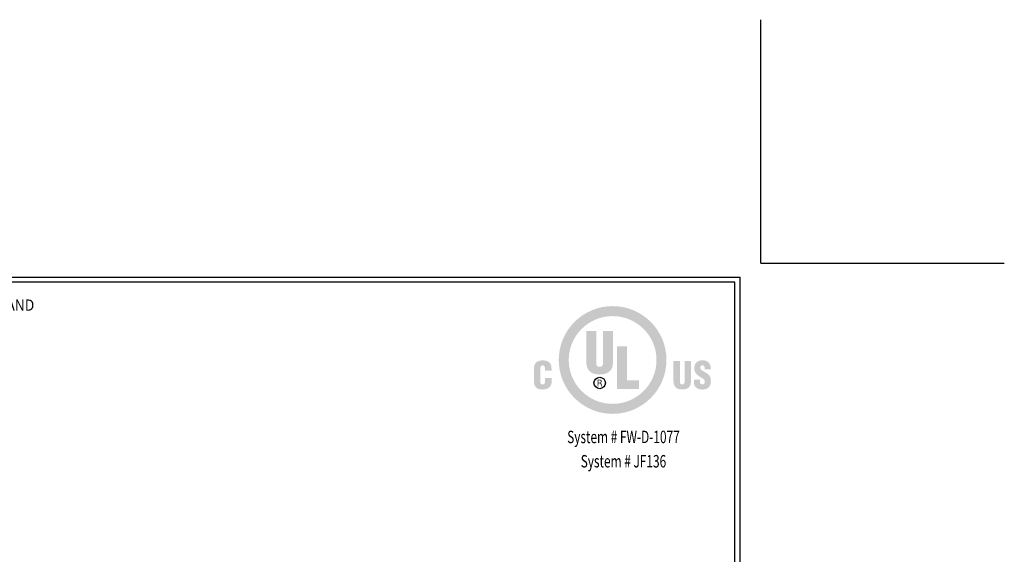
# Model space of a CAD drawing. Extents: x -2 to 2303, y 568 to 3799.
# Drawn here: x 17 to 37, y 1412 to 1422 of the extents above; entities that cross this region are included whole.
import ezdxf
from ezdxf.enums import TextEntityAlignment as Align

# ---------------------------------------------------------------- set-up
doc = ezdxf.new("R2010")
doc.units = 0
doc.header["$LTSCALE"] = 5
doc.header["$MEASUREMENT"] = 0
doc.layers.get('DEFPOINTS').update_dxf_attribs({"linetype": 'CONTINUOUS'})
doc.layers.add('DIMS', color=2, linetype='CONTINUOUS')
doc.layers.add('TBLOCK-T5', color=111, linetype='CONTINUOUS', lineweight=30)
doc.layers.add('TEXT - 4', color=241, linetype='CONTINUOUS', lineweight=25)
doc.styles.add('ROMANC', font='ROMANC.shx', dxfattribs={"width": 0.7, "height": 3.2})
doc.styles.add('ROMANS', font='romans', dxfattribs={"width": 0.9})

msp = doc.modelspace()

# ---------------------------------------------------------------- hatches: boundary and pattern name
at = {"layer": 'DIMS', "lineweight": 25}
h = msp.add_hatch(color=256, dxfattribs=at)
edge = h.paths.add_edge_path(flags=16)
edge.add_spline(control_points=[(28.99268387076002, 1414.538822312624), (29.46637180113474, 1414.538822312624), (29.85040118820292, 1414.922834470917), (29.85040118820292, 1415.396531015679), (29.85040118820292, 1415.870218946054), (29.46637180113474, 1416.254231104348), (28.99268387076002, 1416.254231104348), (28.51899594038527, 1416.254231104348), (28.13498378209174, 1415.870218946054), (28.13498378209174, 1415.396531015679), (28.13498378209174, 1414.922834470917), (28.51899594038527, 1414.538822312624), (28.99268387076002, 1414.538822312624)], knot_values=[0, 0, 0, 0, 1, 1, 1, 2, 2, 2, 3, 3, 3, 4, 4, 4, 4], degree=3, periodic=0)
edge = h.paths.add_edge_path()
edge.add_spline(control_points=[(28.99268387076002, 1414.343189576412), (28.4110059808454, 1414.343189576412), (27.93943718975331, 1414.814758367504), (27.93943718975331, 1415.396444871806), (27.93943718975331, 1415.978131376108), (28.4110059808454, 1416.4497001672), (28.99268387076002, 1416.4497001672), (29.57437898944926, 1416.4497001672), (30.04594778054137, 1415.978131376108), (30.04594778054137, 1415.396444871806), (30.04594778054137, 1414.814758367504), (29.57437898944926, 1414.343189576412), (28.99268387076002, 1414.343189576412)], knot_values=[0, 0, 0, 0, 1, 1, 1, 2, 2, 2, 3, 3, 3, 4, 4, 4, 4], degree=3, periodic=0)
h = msp.add_hatch(color=256, dxfattribs=at)
edge = h.paths.add_edge_path()
edge.add_spline(control_points=[(28.47885289543827, 1415.961316092044), (28.47885289543827, 1415.961316092044), (28.6730901009029, 1415.961316092044), (28.6730901009029, 1415.961316092044), (28.6730901009029, 1415.961316092044), (28.6730901009029, 1415.335541153399), (28.6730901009029, 1415.335541153399), (28.6730901009029, 1415.295734069558), (28.68527084458425, 1415.261457422381), (28.7406096687773, 1415.261457422381), (28.79152069788391, 1415.261457422381), (28.8070093662991, 1415.305683686922), (28.8070093662991, 1415.341062975676), (28.8070093662991, 1415.341062975676), (28.8070093662991, 1415.961316092044), (28.8070093662991, 1415.961316092044), (28.8070093662991, 1415.961316092044), (29.00124657176373, 1415.961316092044), (29.00124657176373, 1415.961316092044), (29.00124657176373, 1415.961316092044), (29.00124657176373, 1415.360970824791), (29.00124657176373, 1415.360970824791), (29.00124657176373, 1415.2205218538), (28.93834431549698, 1415.112083946119), (28.73950702719935, 1415.112083946119), (28.57486885659264, 1415.112083946119), (28.47885289543827, 1415.190647158548), (28.47885289543827, 1415.360970824791), (28.47885289543827, 1415.360970824791), (28.47885289543827, 1415.961316092044), (28.47885289543827, 1415.961316092044)], knot_values=[0, 0, 0, 0, 1, 1, 1, 2, 2, 2, 3, 3, 3, 4, 4, 4, 5, 5, 5, 6, 6, 6, 7, 7, 7, 8, 8, 8, 9, 9, 9, 10, 10, 10, 10], degree=3, periodic=0)
msp.add_hatch(color=256, dxfattribs=at).paths.add_polyline_path([(29.07772510245891, 1414.831453050145), (29.07772510245891, 1415.661380354069), (29.27196230792356, 1415.661380354069), (29.27196230792356, 1414.997719339957), (29.50977108449162, 1414.997719339957), (29.50977108449162, 1414.831453050145)])
h = msp.add_hatch(color=256, dxfattribs=at)
edge = h.paths.add_edge_path()
edge.add_spline(control_points=[(27.67070276267884, 1415.185245937693), (27.67070276267884, 1415.185245937693), (27.67070276267884, 1415.219996376173), (27.67070276267884, 1415.219996376173), (27.67070276267884, 1415.266333165609), (27.65407699513641, 1415.290229476056), (27.63043911630925, 1415.290229476056), (27.59057173175671, 1415.290961698979), (27.58114759202022, 1415.269227599751), (27.58114759202022, 1415.233753552736), (27.58114759202022, 1415.233753552736), (27.58040675471005, 1414.965148341471), (27.58040675471005, 1414.965148341471), (27.58040675471005, 1414.934739554204), (27.59274255736328, 1414.916640726429), (27.62609746509608, 1414.916640726429), (27.66960012110088, 1414.916640726429), (27.67321816377853, 1414.961530298793), (27.67321816377853, 1414.994833520202), (27.67321816377853, 1414.994833520202), (27.67321816377853, 1415.04406474378), (27.67321816377853, 1415.04406474378), (27.67321816377853, 1415.04406474378), (27.80062495235498, 1415.04406474378), (27.80062495235498, 1415.04406474378), (27.80062495235498, 1415.04406474378), (27.80062495235498, 1414.977458300962), (27.80062495235498, 1414.977458300962), (27.80062495235498, 1414.883923283358), (27.74704346317679, 1414.818488397217), (27.61653549516237, 1414.818488397217), (27.49934536995653, 1414.818488397217), (27.45374080344376, 1414.881020234829), (27.45374080344376, 1414.99193908606), (27.45374080344376, 1414.99193908606), (27.45374080344376, 1415.214931116425), (27.45374080344376, 1415.214931116425), (27.45374080344376, 1415.333129124948), (27.50802867238284, 1415.388381805267), (27.62447796027848, 1415.388381805267), (27.73295032550868, 1415.388381805267), (27.79809232248064, 1415.341846884923), (27.79809232248064, 1415.230859118594), (27.79809232248064, 1415.230859118594), (27.79809232248064, 1415.185245937693), (27.79809232248064, 1415.185245937693), (27.79809232248064, 1415.185245937693), (27.67070276267884, 1415.185245937693), (27.67070276267884, 1415.185245937693)], knot_values=[0, 0, 0, 0, 1, 1, 1, 2, 2, 2, 3, 3, 3, 4, 4, 4, 5, 5, 5, 6, 6, 6, 7, 7, 7, 8, 8, 8, 9, 9, 9, 10, 10, 10, 11, 11, 11, 12, 12, 12, 13, 13, 13, 14, 14, 14, 15, 15, 15, 16, 16, 16, 16], degree=3, periodic=0)
h = msp.add_hatch(color=256, dxfattribs=at)
edge = h.paths.add_edge_path()
edge.add_spline(control_points=[(30.18246859091053, 1415.375985701903), (30.18246859091053, 1415.375985701903), (30.30975477806439, 1415.375985701903), (30.30975477806439, 1415.375985701903), (30.30975477806439, 1415.375985701903), (30.30975477806439, 1414.965553217676), (30.30975477806439, 1414.965553217676), (30.30975477806439, 1414.939443009685), (30.31778338705379, 1414.916968073147), (30.35425670299922, 1414.916968073147), (30.38781835602788, 1414.916968073147), (30.39803501939851, 1414.945964100892), (30.39803501939851, 1414.969171260353), (30.39803501939851, 1414.969171260353), (30.39803501939851, 1415.375985701903), (30.39803501939851, 1415.375985701903), (30.39803501939851, 1415.375985701903), (30.52533843532704, 1415.375985701903), (30.52533843532704, 1415.375985701903), (30.52533843532704, 1415.375985701903), (30.52533843532704, 1414.982222057155), (30.52533843532704, 1414.982222057155), (30.52533843532704, 1414.890220400495), (30.48410997757674, 1414.819401522274), (30.3535330944637, 1414.819401522274), (30.24538807595192, 1414.819401522274), (30.18246859091053, 1414.870708813198), (30.18246859091053, 1414.982222057155), (30.18246859091053, 1414.982222057155), (30.18246859091053, 1415.375985701903), (30.18246859091053, 1415.375985701903)], knot_values=[0, 0, 0, 0, 1, 1, 1, 2, 2, 2, 3, 3, 3, 4, 4, 4, 5, 5, 5, 6, 6, 6, 7, 7, 7, 8, 8, 8, 9, 9, 9, 10, 10, 10, 10], degree=3, periodic=0)
h = msp.add_hatch(color=256, dxfattribs=at)
edge = h.paths.add_edge_path()
edge.add_spline(control_points=[(30.70117530945974, 1415.014069447105), (30.70117530945974, 1415.014069447105), (30.70117530945974, 1414.975588978912), (30.70117530945974, 1414.975588978912), (30.70117530945974, 1414.944370439237), (30.71137474405572, 1414.916778556626), (30.75225862631291, 1414.916778556626), (30.78209886401601, 1414.916778556626), (30.79519273275409, 1414.943638216314), (30.79519273275409, 1414.971230098924), (30.79519273275409, 1415.016972495634), (30.7573583436109, 1415.034399401198), (30.72388283445551, 1415.054729355292), (30.68456677069196, 1415.077230134991), (30.65103957521261, 1415.09828369762), (30.62700543456837, 1415.125875580231), (30.60369490245967, 1415.153467462841), (30.58984296763674, 1415.186865442511), (30.58984296763674, 1415.234778664827), (30.58984296763674, 1415.337298488414), (30.6517804125228, 1415.389742878465), (30.75081140924186, 1415.389742878465), (30.86210929351554, 1415.389742878465), (30.91884364845566, 1415.315452402151), (30.91303755139683, 1415.213001493663), (30.91303755139683, 1415.213001493663), (30.79519273275409, 1415.213001493663), (30.79519273275409, 1415.213001493663), (30.79374551568304, 1415.244943641874), (30.79519273275409, 1415.28850659859), (30.7529994636231, 1415.291418261507), (30.72679449737227, 1415.293606315888), (30.71151257425296, 1415.279065230079), (30.70860091133619, 1415.255108618921), (30.70496563988394, 1415.222434247787), (30.72171200884895, 1415.205739565146), (30.74717613778958, 1415.188312659582), (30.79519273275409, 1415.157826342829), (30.83666239334957, 1415.138943605807), (30.86648540227802, 1415.111360337584), (30.8962911824318, 1415.083768454973), (30.91376115993233, 1415.047467426775), (30.91376115993233, 1414.981395075971), (30.91376115993233, 1414.876721655552), (30.85556235914652, 1414.818453939668), (30.74927804829754, 1414.818453939668), (30.63195009289447, 1414.818453939668), (30.58241736576028, 1414.884000812844), (30.58241736576028, 1414.955982633355), (30.58241736576028, 1414.955982633355), (30.58241736576028, 1415.014069447105), (30.58241736576028, 1415.014069447105), (30.58241736576028, 1415.014069447105), (30.70117530945974, 1415.014069447105), (30.70117530945974, 1415.014069447105)], knot_values=[0, 0, 0, 0, 1, 1, 1, 2, 2, 2, 3, 3, 3, 4, 4, 4, 5, 5, 5, 6, 6, 6, 7, 7, 7, 8, 8, 8, 9, 9, 9, 10, 10, 10, 11, 11, 11, 12, 12, 12, 13, 13, 13, 14, 14, 14, 15, 15, 15, 16, 16, 16, 17, 17, 17, 18, 18, 18, 18], degree=3, periodic=0)
h = msp.add_hatch(color=256, dxfattribs=at)
edge = h.paths.add_edge_path(flags=16)
edge.add_spline(control_points=[(28.71571408940028, 1414.93955499672), (28.71571408940028, 1414.93955499672), (28.74069581265059, 1414.93955499672), (28.74069581265059, 1414.93955499672), (28.75756278303818, 1414.93955499672), (28.76273141543479, 1414.928554424103), (28.76273141543479, 1414.915658686273), (28.76273141543479, 1414.907061527721), (28.76410971740722, 1414.89107322484), (28.76721089684519, 1414.882829256168), (28.76721089684519, 1414.882829256168), (28.78390557948624, 1414.882829256168), (28.78390557948624, 1414.882829256168), (28.78390557948624, 1414.882829256168), (28.78390557948624, 1414.885740919084), (28.78390557948624, 1414.885740919084), (28.78045982455517, 1414.885740919084), (28.77942609807585, 1414.891417800333), (28.77890923483619, 1414.893821214398), (28.77753093286375, 1414.90345209943), (28.77666949413099, 1414.912902082328), (28.77615263089132, 1414.922532967361), (28.77408517793268, 1414.939727284467), (28.76996750079006, 1414.945085433385), (28.75327281814899, 1414.946636023104), (28.75327281814899, 1414.946636023104), (28.75327281814899, 1414.946980598597), (28.75327281814899, 1414.946980598597), (28.76824462332451, 1414.949056665943), (28.77753093286375, 1414.959910793976), (28.77804779610341, 1414.975037658123), (28.77890923483619, 1415.004826209502), (28.76169768895546, 1415.011907235886), (28.73466574152118, 1415.011907235886), (28.73466574152118, 1415.011907235886), (28.70141420643633, 1415.011907235886), (28.70141420643633, 1415.011907235886), (28.70141420643633, 1415.011907235886), (28.70141420643633, 1414.882829256168), (28.70141420643633, 1414.882829256168), (28.70141420643633, 1414.882829256168), (28.71571408940028, 1414.882829256168), (28.71571408940028, 1414.882829256168), (28.71571408940028, 1414.882829256168), (28.71571408940028, 1414.93955499672), (28.71571408940028, 1414.93955499672)], knot_values=[0, 0, 0, 0, 1, 1, 1, 2, 2, 2, 3, 3, 3, 4, 4, 4, 5, 5, 5, 6, 6, 6, 7, 7, 7, 8, 8, 8, 9, 9, 9, 10, 10, 10, 11, 11, 11, 12, 12, 12, 13, 13, 13, 14, 14, 14, 15, 15, 15, 15], degree=3, periodic=0)
edge = h.paths.add_edge_path()
edge.add_spline(control_points=[(28.71571408940028, 1414.998951197345), (28.71571408940028, 1414.998951197345), (28.73587175574707, 1414.998951197345), (28.73587175574707, 1414.998951197345), (28.74551986955407, 1414.998951197345), (28.76290370318135, 1414.998434334105), (28.76324827867445, 1414.976243672349), (28.76359285416756, 1414.953717049487), (28.74500300631441, 1414.952683323008), (28.73828378419881, 1414.952511035261), (28.73828378419881, 1414.952511035261), (28.71571408940028, 1414.952511035261), (28.71571408940028, 1414.952511035261), (28.71571408940028, 1414.952511035261), (28.71571408940028, 1414.998951197345), (28.71571408940028, 1414.998951197345)], knot_values=[0, 0, 0, 0, 1, 1, 1, 2, 2, 2, 3, 3, 3, 4, 4, 4, 5, 5, 5, 5], degree=3, periodic=0)

# ---------------------------------------------------------------- linework, layer by layer
at = {"layer": 'DEFPOINTS'}
for q in [(31.89186088916643, 1422.048771010535), (36.6501039994026, 1417.290527900299)]:
    msp.add_line((31.89186088916643, 1417.290527900299), q, dxfattribs=at)
at = {"layer": 'DIMS', "lineweight": 25}
msp.add_circle((28.74036846593212, 1414.947368246026), 0.1117113748654169, dxfattribs=at)
at = {"layer": 'TBLOCK-T5'}
for p in [(3.505541991528618, 1417.018628293999), (31.48401147971755, 1395.97359876644)]:
    msp.add_line(p, (31.48401147971755, 1417.018628293999), dxfattribs=at)
msp.add_lwpolyline([(31.38247431570012, 1399.784261665408), (31.38247431570012, 1416.917091129982), (3.607079155545933, 1416.917091129982), (3.607079155545933, 1399.784261665408)], close=True, dxfattribs=at)

# ---------------------------------------------------------------- texts
at = {"layer": 'DIMS', "lineweight": 25, "style": 'ROMANC', "width": 0.7}
for s, p in [('System # FW-D-1077', (29.20445895014443, 1413.770600418838)), ('System # JF136', (29.20445895014443, 1413.295530476621))]:
    msp.add_text(s, height=0.2431758257764017, dxfattribs=at).set_placement(p, align=Align.CENTER)
at = {"layer": 'TEXT - 4', "style": 'ROMANS', "width": 0.9}
msp.add_text('FIELD-APPLIED POLYURETHANE SEALANT BAND AND', height=0.22, dxfattribs=at).set_placement((11.06979416530944, 1416.359191701144))

doc.saveas('drawing.dxf')
